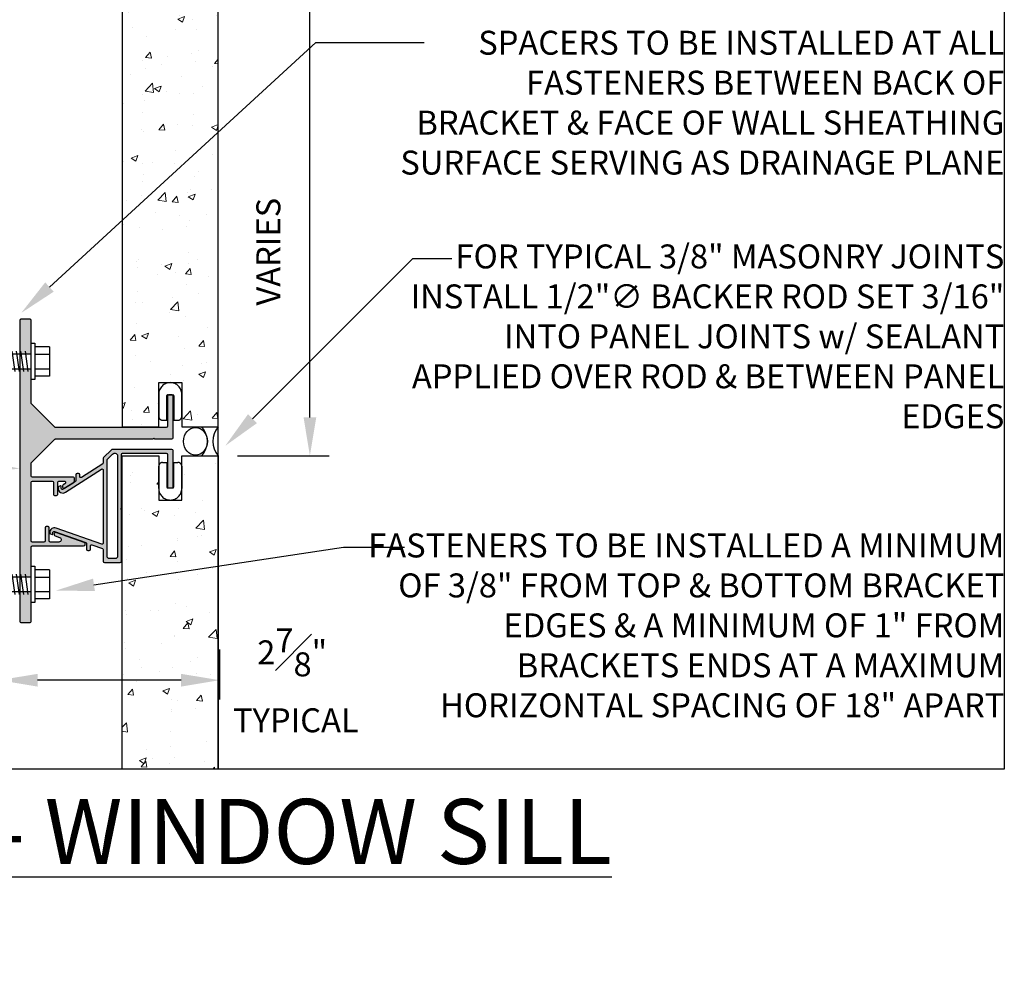
# Model space of a CAD drawing. Units: inches. Extents: x -795 to 872, y -483 to 852.
# Drawn here: x -673 to -660, y 536 to 548 of the extents above; entities that cross this region are included whole.
import ezdxf
from ezdxf import colors
from ezdxf.entities.mleader import LeaderData, LeaderLine
from ezdxf.math import Vec2, Vec3

# ---------------------------------------------------------------- set-up
doc = ezdxf.new("R2010")
doc.units = ezdxf.units.IN
doc.header["$MEASUREMENT"] = 0
doc.linetypes.add('CENTER2', pattern=[1.125, 0.75, -0.125, 0.125, -0.125])
for name, color, linetype in [('13-DIMS', 2, 'Continuous'), ('BACKER_ROD', 241, 'Continuous'), ('FASTENERS', 3, 'Continuous'), ('FTS_BRACKET', 5, 'Continuous'), ('FTS_CUSHION', 171, 'Continuous'), ('NOTES', 7, 'Continuous'), ('SEALANT', 1, 'Continuous'), ('TitleText', 7, 'Continuous'), ('VENEER_PANEL', 1, 'Continuous')]:
    doc.layers.add(name, color=color, linetype=linetype)
doc.layers.add('HATCH', color=253, linetype='Continuous', lineweight=0)
doc.styles.add('SANS SERIF', font='sanss___.ttf', dxfattribs={"height": 0.09375})
doc.styles.add('TEXT', font='archstyl.shx')
doc.dimstyles.new('DIM-PS$0', dxfattribs={"dimscale": 0, "dimtxt": 0.125, "dimasz": 0.125, "dimexe": 0.125, "dimexo": 0.0625, "dimgap": 0.09375, "dimtad": 1, "dimdec": 5, "dimrnd": 0.03125, "dimzin": 3, "dimdsep": 46, "dimlunit": 4, "dimtxsty": 'TEXT', "dimcen": 0.03125, "dimadec": 1, "dimazin": 0, "dimtfac": 1, "dimtdec": 5, "dimtix": 1, "dimtofl": 0, "dimtmove": 2, "dimatfit": 3, "dimfxl": 1, "dimfrac": 1, "dimtolj": 1, "dimtzin": 0, "dimarcsym": 0})
pattern_1 = [(50, (-882.1808, 616.2771), (0.8965752, -0.0784402), [0.09375, -1.03125]), (355, (-882.1808, 616.2771), (-0.173439, 0.94024), [0.075, -0.825]), (100.45144, (-882.10605, 616.2705), (0.723136, 0.8618), [0.0796752, -0.8764276]), (46.1842, (-882.1808, 616.5271), (1.3340517, -0.206899), [0.140625, -1.546875]), (96.63564, (-882.0696, 616.5098), (1.1683274, 1.217648), [0.119513, -1.314642]), (351.18416, (-882.1808, 616.527), (1.1683274, 1.217648), [0.1125, -1.2375]), (21, (-882.0558, 616.4646), (0.7461338, -0.5032736), [0.09375, -1.03125]), (326, (-882.0558, 616.4646), (0.304144, 0.9064376), [0.075, -0.825]), (71.45144, (-881.9936, 616.4226), (1.050278, 0.403164), [0.0796752, -0.8764276]), (37.5, (-882.18076, 616.27707), (0.0151998, 0.4161173), [0, -0.815, 0, -0.8375, 0, -0.828125]), (7.5, (-882.18076, 616.27707), (0.3288369, 0.4930146), [0, -0.4775, 0, -0.79625, 0, -0.315625]), (327.5, (-882.4595, 616.27707), (0.66727805, -0.0281936), [0, -0.3125, 0, -0.975, 0, -1.29375]), (317.5, (-882.5845, 616.27707), (0.7289827, 0.1251312), [0, -0.40625, 0, -0.6475, 0, -0.91875])]

# ---------------------------------------------------------------- blocks, each defined once
blk = doc.blocks.new('*D10')
at = {"layer": '13-DIMS', "color": 0, "lineweight": -2, "transparency": 16777216}
for p, q in [((-669.89, 550.665), (-668.694, 550.665)), ((-668.944, 543.165), (-668.944, 550.165)), ((-669.89, 542.665), (-668.694, 542.665))]:
    blk.add_line(p, q, dxfattribs=at)
at = {"layer": '13-DIMS', "color": 0, "transparency": 16777216}
for points in [[(-669.027, 550.165), (-668.861, 550.165), (-668.944, 550.665)], [(-669.027, 543.165), (-668.861, 543.165), (-668.944, 542.665)]]:
    blk.add_solid(points, dxfattribs=at)
at = {"layer": 'Defpoints', "color": 0, "transparency": 16777216}
for p in [(-670.14, 550.665), (-668.944, 550.665), (-670.14, 542.665)]:
    blk.add_point(p, dxfattribs=at)
at = {"layer": '13-DIMS', "color": 0, "transparency": 16777216, "insert": (-669.486, 545.325), "char_height": 0.3125, "attachment_point": 5, "rotation": 90, "style": 'TEXT'}
blk.add_mtext('\\A1;VARIES', dxfattribs=at)
blk = doc.blocks.new('*D44')
at = {"layer": '13-DIMS', "color": 0, "lineweight": -2, "transparency": 16777216}
for p, q in [((-672.993, 540.136), (-672.993, 539.488)), ((-670.124, 540.136), (-670.124, 539.488)), ((-670.624, 539.738), (-672.493, 539.738))]:
    blk.add_line(p, q, dxfattribs=at)
at = {"layer": '13-DIMS', "color": 0, "transparency": 16777216}
for points in [[(-672.493, 539.821), (-672.493, 539.654), (-672.993, 539.738)], [(-670.624, 539.821), (-670.624, 539.654), (-670.124, 539.738)]]:
    blk.add_solid(points, dxfattribs=at)
at = {"layer": 'Defpoints', "color": 0, "transparency": 16777216}
for p in [(-672.993, 540.386), (-670.124, 540.386), (-672.993, 539.738)]:
    blk.add_point(p, dxfattribs=at)
at = {"layer": '13-DIMS', "color": 0, "transparency": 16777216, "insert": (-669.175, 539.736), "char_height": 0.3125, "attachment_point": 5, "style": 'TEXT'}
blk.add_mtext('\\A1;2{\\H1x;\\S7#8;}" \\P TYPICAL', dxfattribs=at)
blk = doc.blocks.new('1.5_Inch_Metal_Screw')
at = {"layer": 'FASTENERS'}
for p, q in [((0, 1.5), (-0.095, 1.437)), ((-0.095, 1.437), (-0.095, 0)), ((0.095, 1.437), (0, 1.5)), ((0.095, 0), (0.095, 1.437)), ((-0.133, 1.178), (0.133, 1.216)), ((-0.133, 1.121), (0.133, 1.159)), ((-0.133, 1.064), (0.133, 1.102)), ((-0.133, 1.007), (0.133, 1.045)), ((-0.133, 0.95), (0.133, 0.988)), ((-0.133, 0.893), (0.133, 0.931)), ((-0.133, 0.836), (0.133, 0.874)), ((-0.133, 0.779), (0.133, 0.817)), ((-0.133, 0.722), (0.133, 0.76)), ((-0.133, 0.665), (0.133, 0.703)), ((-0.133, 0.608), (0.133, 0.646)), ((-0.133, 0.551), (0.133, 0.589)), ((-0.133, 0.494), (0.133, 0.532)), ((-0.133, 0.437), (0.133, 0.475)), ((-0.133, 0.38), (0.133, 0.418)), ((-0.133, 0.323), (0.133, 0.361)), ((-0.133, 0.266), (0.133, 0.304)), ((-0.133, 0.209), (0.133, 0.247)), ((-0.133, 0.152), (0.133, 0.19)), ((-0.133, 0.095), (0.133, 0.133)), ((-0.237, -0.047), (-0.237, 0)), ((-0.237, 0), (0.237, 0)), ((-0.133, 0.038), (0.133, 0.076)), ((0.237, 0), (0.237, -0.047)), ((0.237, -0.047), (-0.237, -0.047)), ((-0.19, -0.238), (-0.19, -0.047)), ((-0.095, -0.047), (-0.095, -0.238)), ((0.095, -0.047), (0.095, -0.238)), ((0.19, -0.238), (0.19, -0.047)), ((0.19, -0.238), (-0.19, -0.238))]:
    blk.add_line(p, q, dxfattribs=at)
for centre, radius, start, end in [((0.176, 1.41), 0.209, 158.4273, 200.5496), ((0.019, 1.352), 0.0423, 200.5488, 301.4629), ((-0.058, 1.485), 0.196, 300.5913, 321.4657)]:
    blk.add_arc(centre, radius, start, end, dxfattribs=at)
blk = doc.blocks.new('GRID - 3 INCH')
at = {"layer": 'Defpoints'}
blk.add_lwpolyline([(2, 90.395), (31.261, 90.395), (31.261, 65.597), (2, 65.597)], close=True, dxfattribs=at)

msp = doc.modelspace()

# ---------------------------------------------------------------- hatches: boundary and pattern name
at = {"layer": 'HATCH'}
h = msp.add_hatch(dxfattribs=at)
h.set_pattern_fill('AR-CONC', color=256, scale=0.125)
h.set_pattern_definition(pattern_1)
h.paths.add_polyline_path([(-670.139635, 550.664765), (-670.614635, 550.664765), (-670.614635, 550.087078), (-670.914635, 550.087078), (-670.914635, 550.664765), (-671.389635, 550.664765), (-671.389635, 543.039765), (-670.914635, 543.039765), (-670.914635, 543.617452), (-670.614635, 543.617452), (-670.614635, 543.039765), (-670.139635, 543.039765)])
h = msp.add_hatch(color=256, dxfattribs=at)
h.dxf.hatch_style = 2
h.paths.add_polyline_path([(-672.592113, 544.444606), (-672.712113, 544.444606, 0.414213562), (-672.727113, 544.429606), (-672.727113, 543.989153), (-672.577135, 543.989153), (-672.577135, 544.13161), (-672.577113, 544.429605, 0.414234513)])
h.paths.add_polyline_path([(-670.727135, 543.443206, 0.414213562), (-670.742135, 543.458206), (-670.787135, 543.458206, 0.414213562), (-670.802135, 543.443206), (-670.802135, 543.048206, -0.414213562), (-670.817135, 543.033206), (-672.2595, 543.033206, -0.198912367), (-672.270107, 543.037599), (-672.57272, 543.340212, -0.198912367), (-672.577113, 543.350819), (-672.577113, 543.656634), (-672.577135, 543.656634), (-672.577135, 543.799153), (-672.727113, 543.799153), (-672.727113, 541.082483), (-672.577135, 541.082483), (-672.577135, 541.22494), (-672.577113, 541.473211, -0.414188416), (-672.562113, 541.48821), (-671.894804, 541.48821, 0.842699826), (-671.88712, 541.532888), (-672.255976, 541.663627, 0.710364204), (-672.273703, 541.641532, 0.479769898), (-672.265998, 541.619437), (-672.206728, 541.598428, -0.842699826), (-672.217084, 541.53821), (-672.325987, 541.53821, -0.414213562), (-672.340987, 541.55321), (-672.340987, 541.725488, 0.414213562), (-672.355987, 541.740488), (-672.380987, 541.740488, 0.414213562), (-672.395987, 541.725488), (-672.395987, 541.55321, -0.414213562), (-672.410987, 541.53821), (-672.562113, 541.53821, -0.414213562), (-672.577113, 541.55321), (-672.577113, 542.320081, -0.414213562), (-672.562113, 542.335081), (-672.302077, 542.335081, -0.414213562), (-672.287077, 542.320081), (-672.287077, 542.160039, 0.414213562), (-672.272077, 542.145039), (-672.247077, 542.145039, 0.414213562), (-672.232077, 542.160039), (-672.232077, 542.320081, -0.414213562), (-672.217077, 542.335081), (-672.147886, 542.335081, -0.74786578), (-672.137041, 542.298276), (-672.16021, 542.283325, 0.254739879), (-672.167077, 542.270721), (-672.167077, 542.252869, 0.593955873), (-672.143944, 542.240266), (-672.030761, 542.313302, 0.254739879), (-672.012449, 542.346912), (-672.012449, 542.370081, 0.414213562), (-672.027449, 542.385081), (-672.562113, 542.385081, -0.414213562), (-672.577113, 542.400081), (-672.577113, 542.565592, -0.198912367), (-672.57272, 542.576199), (-672.270107, 542.878812, -0.198912367), (-672.2595, 542.883206), (-670.987135, 542.883206), (-670.977135, 542.893206), (-670.967135, 542.883206), (-670.742135, 542.883206, 0.414213562), (-670.727135, 542.898206)])
h.paths.add_polyline_path([(-672.577113, 540.749964), (-672.577135, 540.749964), (-672.577135, 540.892483), (-672.727113, 540.892483), (-672.727113, 540.50321, 0.414213562), (-672.712113, 540.48821), (-672.592113, 540.48821, 0.414213562), (-672.577113, 540.50321)])
h = msp.add_hatch(color=256, dxfattribs=at)
h.dxf.hatch_style = 2
edge = h.paths.add_edge_path()
edge.add_arc((-670.742135, 542.731325), 0.015, 0, 90)
edge.add_line((-670.742135, 542.746325), (-671.521287, 542.746325))
edge.add_arc((-671.521287, 542.731325), 0.015, 90, 135)
edge.add_line((-671.531894, 542.741932), (-671.634041, 542.639784))
edge.add_arc((-671.623434, 542.629178), 0.015, 135, 180)
edge.add_line((-671.638434, 542.629178), (-671.638434, 542.572758))
edge.add_arc((-671.653434, 542.572758), 0.015, -57.1662284, 0, ccw=False)
edge.add_line((-671.645301, 542.560155), (-671.921401, 542.38199))
edge.add_arc((-671.929535, 542.394593), 0.015, 180, 302.8337716, ccw=False)
edge.add_line((-671.944535, 542.394593), (-671.944535, 542.417498))
edge.add_arc((-671.959535, 542.417498), 0.015, 360, 450)
edge.add_line((-671.959535, 542.432498), (-671.979535, 542.432498))
edge.add_arc((-671.979535, 542.417498), 0.015, 90, 180)
edge.add_line((-671.994535, 542.417498), (-671.994535, 542.34297))
edge.add_arc((-672.009535, 542.34297), 0.015, -57.1662284, 0, ccw=False)
edge.add_line((-672.001401, 542.330366), (-672.161488, 542.227064))
edge.add_arc((-672.170163, 542.240508), 0.016, 180, 302.8337716, ccw=False)
edge.add_line((-672.186163, 542.240508), (-672.186163, 542.265216))
edge.add_arc((-672.192163, 542.265216), 0.006, 360, 469.5250532)
edge.add_line((-672.194168, 542.270871), (-672.216176, 542.263067))
edge.add_arc((-672.211163, 542.248929), 0.015, 109.5250532, 180)
edge.add_line((-672.226163, 542.248929), (-672.226163, 542.23962))
edge.add_arc((-672.164163, 542.23962), 0.062, 180, 302.8337716)
edge.add_line((-672.130546, 542.187524), (-671.661567, 542.490152))
edge.add_arc((-671.653434, 542.477548), 0.015, 0, 122.8337716, ccw=False)
edge.add_line((-671.638434, 542.477548), (-671.638434, 541.525353))
edge.add_arc((-671.653434, 541.525353), 0.015, 250.4749468, 360, ccw=False)
edge.add_line((-671.658448, 541.511215), (-672.252351, 541.72182))
edge.add_arc((-672.273073, 541.663385), 0.062, 70.4749468, 180)
edge.add_line((-672.335073, 541.663385), (-672.335073, 541.659893))
edge.add_arc((-672.320073, 541.659893), 0.015, 180, 250.4749468)
edge.add_line((-672.325086, 541.645755), (-672.303078, 541.637951))
edge.add_arc((-672.301073, 541.643606), 0.006, 250.4749468, 360)
edge.add_line((-672.295073, 541.643606), (-672.295073, 541.661269))
edge.add_arc((-672.279073, 541.661269), 0.016, 70.4749468, 180, ccw=False)
edge.add_line((-672.273725, 541.676349), (-671.864643, 541.531284))
edge.add_arc((-671.869656, 541.517146), 0.015, 0, 70.4749468, ccw=False)
edge.add_line((-671.854656, 541.517146), (-671.854656, 541.445012))
edge.add_arc((-671.839656, 541.445012), 0.015, 180, 270)
edge.add_line((-671.839656, 541.430012), (-671.819656, 541.430012))
edge.add_arc((-671.819656, 541.445012), 0.015, 270, 360)
edge.add_line((-671.804656, 541.445012), (-671.804656, 541.488777))
edge.add_arc((-671.789656, 541.488777), 0.015, 70.4749468, 180, ccw=False)
edge.add_line((-671.784643, 541.502915), (-671.648421, 541.454609))
edge.add_arc((-671.653434, 541.440472), 0.015, 0, 70.4749468, ccw=False)
edge.add_line((-671.638434, 541.440472), (-671.638434, 541.288825))
edge.add_arc((-671.623434, 541.288825), 0.015, 180, 270)
edge.add_line((-671.623434, 541.273825), (-671.416434, 541.273825))
edge.add_arc((-671.416434, 541.288825), 0.015, 270, 360)
edge.add_line((-671.401434, 541.288825), (-671.401434, 541.962575))
edge.add_line((-671.401434, 541.962575), (-671.411434, 541.972575))
edge.add_line((-671.411434, 541.972575), (-671.401434, 541.982575))
edge.add_line((-671.401434, 541.982575), (-671.401434, 542.681325))
edge.add_arc((-671.386434, 542.681325), 0.015, 90, 180, ccw=False)
edge.add_line((-671.386434, 542.696325), (-670.817135, 542.696325))
edge.add_arc((-670.817135, 542.681325), 0.015, 0, 90, ccw=False)
edge.add_line((-670.802135, 542.681325), (-670.802135, 542.261325))
edge.add_arc((-670.787135, 542.261325), 0.015, 180, 270)
edge.add_line((-670.787135, 542.246325), (-670.742135, 542.246325))
edge.add_arc((-670.742135, 542.261325), 0.015, 270, 360)
edge.add_line((-670.727135, 542.261325), (-670.727135, 542.731325))
edge = h.paths.add_edge_path()
edge.add_arc((-671.557434, 541.354825), 0.031, 180, 270)
edge.add_line((-671.557434, 541.323825), (-671.482434, 541.323825))
edge.add_arc((-671.482434, 541.354825), 0.031, 270, 360)
edge.add_line((-671.451434, 541.354825), (-671.451434, 542.665325))
edge.add_arc((-671.482434, 542.665325), 0.031, 0, 90)
edge.add_line((-671.482434, 542.696325), (-671.493949, 542.696325))
edge.add_arc((-671.493949, 542.665325), 0.031, 90, 135)
edge.add_line((-671.515869, 542.687245), (-671.579355, 542.62376))
edge.add_arc((-671.557434, 542.60184), 0.031, 135, 180)
edge.add_line((-671.588434, 542.60184), (-671.588434, 541.354825))
h = msp.add_hatch(dxfattribs=at)
h.set_pattern_fill('AR-CONC', color=256, scale=0.125)
h.set_pattern_definition(pattern_1)
h.paths.add_polyline_path([(-671.389635, 538.576202), (-670.139635, 538.576202), (-670.139635, 542.664765), (-670.614635, 542.664765), (-670.614635, 542.087078), (-670.914635, 542.087078), (-670.914635, 542.664765), (-671.389635, 542.664765)])

# ---------------------------------------------------------------- linework, layer by layer
at = {"layer": 'BACKER_ROD'}
msp.add_ellipse((-670.436156, 542.852265), major_axis=(0, 0.179804), ratio=0.86398767, start_param=-4.71238898, end_param=1.570796327, dxfattribs=at)
at = {"layer": 'FTS_BRACKET', "lineweight": -3}
for points in [[(-672.272077, 542.145039), (-672.247077, 542.145039, 0.414213562), (-672.232077, 542.160039), (-672.232077, 542.320081, -0.414213562), (-672.217077, 542.335081), (-672.147886, 542.335081, -0.74786578), (-672.137041, 542.298276), (-672.16021, 542.283325, 0.254739879), (-672.167077, 542.270721), (-672.167077, 542.252869, 0.593955873), (-672.143944, 542.240266), (-672.030761, 542.313302, 0.254739879), (-672.012449, 542.346912), (-672.012449, 542.370081, 0.414213562), (-672.027449, 542.385081), (-672.562113, 542.385081, -0.414213562), (-672.577113, 542.400081), (-672.577113, 542.565592, -0.198912367), (-672.57272, 542.576199), (-672.270107, 542.878812, -0.198912367), (-672.2595, 542.883206), (-670.987135, 542.883206), (-670.977135, 542.893206), (-670.967135, 542.883206), (-670.742135, 542.883206, 0.414213562), (-670.727135, 542.898206), (-670.727135, 543.443206, 0.414213562), (-670.742135, 543.458206), (-670.787135, 543.458206, 0.414213562), (-670.802135, 543.443206), (-670.802135, 543.048206, -0.414213562), (-670.817135, 543.033206), (-672.2595, 543.033206, -0.198912367), (-672.270107, 543.037599), (-672.57272, 543.340212, -0.198912367), (-672.577113, 543.350819), (-672.577113, 544.429606, 0.414213562), (-672.592113, 544.444606), (-672.712113, 544.444606, 0.414213562), (-672.727113, 544.429606), (-672.727113, 540.50321, 0.414213562), (-672.712113, 540.48821), (-672.592113, 540.48821, 0.414213562), (-672.577113, 540.50321), (-672.577113, 541.47321, -0.414213562), (-672.562113, 541.48821), (-671.894804, 541.48821, 0.842699826), (-671.88712, 541.532888), (-672.255976, 541.663627, 0.517889545), (-672.275987, 541.649489), (-672.275987, 541.633575, 0.317618931), (-672.265998, 541.619437), (-672.206728, 541.598428, -0.842699826), (-672.217084, 541.53821), (-672.325987, 541.53821, -0.414213562), (-672.340987, 541.55321), (-672.340987, 541.725488, 0.414213562), (-672.355987, 541.740488), (-672.380987, 541.740488, 0.414213562), (-672.395987, 541.725488), (-672.395987, 541.55321, -0.414213562), (-672.410987, 541.53821), (-672.562113, 541.53821, -0.414213562), (-672.577113, 541.55321), (-672.577113, 542.320081, -0.414213562), (-672.562113, 542.335081), (-672.302077, 542.335081, -0.414213562), (-672.287077, 542.320081), (-672.287077, 542.160039, 0.414213562)], [(-670.727135, 542.731325, 0.414213562), (-670.742135, 542.746325), (-671.521287, 542.746325, 0.198912367), (-671.531894, 542.741932), (-671.634041, 542.639784, 0.198912367), (-671.638434, 542.629178), (-671.638434, 542.572758, -0.254739879), (-671.645301, 542.560155), (-671.921401, 542.38199, -0.593955873), (-671.944535, 542.394593), (-671.944535, 542.417498, 0.414213562), (-671.959535, 542.432498), (-671.979535, 542.432498, 0.414213562), (-671.994535, 542.417498), (-671.994535, 542.34297, -0.254739879), (-672.001401, 542.330366), (-672.161488, 542.227064, -0.593955873), (-672.186163, 542.240508), (-672.186163, 542.265216, 0.517935954), (-672.194168, 542.270871), (-672.216176, 542.263067, 0.317578647), (-672.226163, 542.248929), (-672.226163, 542.23962, 0.593955873), (-672.130546, 542.187524), (-671.661567, 542.490152, -0.593955873), (-671.638434, 542.477548), (-671.638434, 541.525353, -0.517935954), (-671.658448, 541.511215), (-672.252351, 541.72182, 0.517935954), (-672.335073, 541.663385), (-672.335073, 541.659893, 0.317578647), (-672.325086, 541.645755), (-672.303078, 541.637951, 0.517935954), (-672.295073, 541.643606), (-672.295073, 541.661269, -0.517935954), (-672.273725, 541.676349), (-671.864643, 541.531284, -0.317578647), (-671.854656, 541.517146), (-671.854656, 541.445012, 0.414213562), (-671.839656, 541.430012), (-671.819656, 541.430012, 0.414213562), (-671.804656, 541.445012), (-671.804656, 541.488777, -0.517935954), (-671.784643, 541.502915), (-671.648421, 541.454609, -0.317578647), (-671.638434, 541.440472), (-671.638434, 541.288825, 0.414213562), (-671.623434, 541.273825), (-671.416434, 541.273825, 0.414213562), (-671.401434, 541.288825), (-671.401434, 541.962575), (-671.411434, 541.972575), (-671.401434, 541.982575), (-671.401434, 542.681325, -0.414213562), (-671.386434, 542.696325), (-670.817135, 542.696325, -0.414213562), (-670.802135, 542.681325), (-670.802135, 542.261325, 0.414213562), (-670.787135, 542.246325), (-670.742135, 542.246325, 0.414213562), (-670.727135, 542.261325)], [(-671.557434, 541.323825, -0.414213562), (-671.588434, 541.354825), (-671.588434, 542.60184, -0.198912367), (-671.579355, 542.62376), (-671.515869, 542.687245, -0.198912367), (-671.493949, 542.696325), (-671.482434, 542.696325, -0.414213562), (-671.451434, 542.665325), (-671.451434, 541.354825, -0.414213562), (-671.482434, 541.323825)]]:
    msp.add_lwpolyline(points, format="xyb", close=True, dxfattribs=at)
at = {"layer": 'FTS_CUSHION', "linetype": 'CENTER2'}
for points in [[(-670.664635, 543.127452, 0.414213562), (-670.614635, 543.177452), (-670.614635, 543.467452, 1), (-670.914635, 543.467452), (-670.914635, 543.177452, 0.414213562), (-670.864635, 543.127452), (-670.809635, 543.127452), (-670.809635, 543.448206, -0.414213562), (-670.799635, 543.458206), (-670.729635, 543.458206, -0.414213562), (-670.719635, 543.448206), (-670.719635, 543.127452)], [(-670.664635, 542.577078, -0.414213562), (-670.614635, 542.527078), (-670.614635, 542.237078, -1), (-670.914635, 542.237078), (-670.914635, 542.527078, -0.414213562), (-670.864635, 542.577078), (-670.809635, 542.577078), (-670.809635, 542.256325, 0.414213562), (-670.799635, 542.246325), (-670.729635, 542.246325, 0.414213562), (-670.719635, 542.256325), (-670.719635, 542.577078)]]:
    msp.add_lwpolyline(points, format="xyb", close=True, dxfattribs=at)
at = {"layer": 'SEALANT'}
for centre, start, end in [((-670.562783, 542.852265), 318.3212485, 41.6787515), ((-669.929032, 542.852265), 138.3212485, 221.6787515)]:
    msp.add_arc(centre, 0.281975, start, end, dxfattribs=at)
at = {"layer": 'VENEER_PANEL'}
msp.add_line((-670.139635, 538.576202), (-670.139635, 563.374469), dxfattribs=at)
msp.add_lwpolyline([(-670.914635, 543.617452), (-670.614635, 543.617452), (-670.614635, 543.039765), (-670.139635, 543.039765), (-670.139635, 550.664765), (-670.614635, 550.664765), (-670.614635, 550.087078), (-670.914635, 550.087078), (-670.914635, 550.664765), (-671.389635, 550.664765), (-671.389635, 543.039765), (-670.914635, 543.039765)], close=True, dxfattribs=at)
msp.add_lwpolyline([(-671.389635, 538.576202), (-671.389635, 542.664765), (-670.914635, 542.664765), (-670.914635, 542.087078), (-670.614635, 542.087078), (-670.614635, 542.664765), (-670.139635, 542.664765), (-670.139635, 538.576202)], dxfattribs=at)

# ---------------------------------------------------------------- block references
at = {"layer": 'Defpoints'}
msp.add_blockref('GRID - 3 INCH', (-691.153042, 472.979666), dxfattribs=at)
at = {"layer": 'HATCH', "rotation": 90}
for p in [(-672.577135, 543.894122), (-672.577135, 540.987452)]:
    msp.add_blockref('1.5_Inch_Metal_Screw', p, dxfattribs=at)

# ---------------------------------------------------------------- texts
at = {"layer": 'NOTES', "char_height": 0.3125, "attachment_point": 3, "style": 'TEXT'}
for s, insert, width in [('\\A1;SPACERS TO BE INSTALLED AT ALL FASTENERS BETWEEN BACK OF BRACKET & FACE OF WALL SHEATHING SURFACE SERVING AS DRAINAGE PLANE', (-659.892109, 548.206223), 7.88841191), ('\\A1;FOR TYPICAL 3/8" MASONRY JOINTS INSTALL 1/2"{\\fISOCPEUR|b0|i0|c0|p34;∅} BACKER ROD SET 3/16" INTO PANEL JOINTS w/ SEALANT APPLIED OVER ROD & BETWEEN PANEL EDGES', (-659.892109, 545.419526), 7.76771943), ('\\A1;FASTENERS TO BE INSTALLED A MINIMUM OF 3/8" FROM TOP & BOTTOM BRACKET EDGES & A MINIMUM OF 1" FROM BRACKETS ENDS AT A MAXIMUM HORIZONTAL SPACING OF 18" APART', (-659.892109, 541.650981), 8.33470459)]:
    msp.add_mtext(s, dxfattribs=dict(at, insert=insert, width=width))
at = {"layer": 'TitleText', "insert": (-689.237918, 538.189038), "char_height": 0.8467084, "width": 30.02117454, "attachment_point": 1, "style": 'SANS SERIF'}
msp.add_mtext('\\pi3.968;{\\LX/3.0 - SECTION DETAIL - WINDOW SILL\\P\\pi10.962;}SCALE: 3"-1\'-0"', dxfattribs=at)

# ---------------------------------------------------------------- dimensions: what is measured, and where the dimension line sits
at = {"layer": '13-DIMS'}
for base, p1, p2, angle, text, picture, middle in [((-668.944091, 550.664765), (-670.139635, 542.664765), (-670.139635, 550.664765), 90, 'VARIES', '*D10', (-669.485758, 545.324868)), ((-672.99276, 539.737694), (-670.124031, 540.38605), (-672.99276, 540.38605), 180, '<> \\P TYPICAL', '*D44', (-669.175338, 539.735631))]:
    dim = msp.add_linear_dim(base=base, p1=p1, p2=p2, angle=angle, text=text, dimstyle='DIM-PS$0', override={"dimscale": 1, "dimtxt": 0.3125, "dimasz": 0.5, "dimexe": 0.25, "dimexo": 0.25, "dimgap": 0.375}, dxfattribs=at)
    dim.commit()
    dim.dimension.update_dxf_attribs({"geometry": picture, "text_midpoint": middle, "dimtype": 160})

# ---------------------------------------------------------------- leaders
at = {"layer": 'NOTES'}
ml = msp.add_multileader_mtext('Standard', dxfattribs=at)
ml.set_content('', color=256)
ml.set_leader_properties()
ml.build(insert=Vec2(0, 0))
ml.multileader.update_dxf_attribs({"text_right_attachment_type": 6, "dogleg_length": 0.36, "arrow_head_size": 0.5})
ctx = ml.context
ctx.base_point, ctx.char_height, ctx.arrow_head_size, ctx.landing_gap_size, ctx.plane_origin = Vec3(-667.453591, 548.052747), 0.18, 0.5, 0.09, Vec3(-674.677128, 540.990435)
ctx.right_attachment = 6
notes = []
notes.append((ctx, [(0, (1, 1, 0), (-668.868262, 548.052747), (1, 0), 1.414671, [(0, [(-672.707196, 544.52622)], 0, [])])]))
ctx.mtext.insert, ctx.mtext.flow_direction = Vec3(-667.363591, 548.142747), 5
ml = msp.add_multileader_mtext('Standard', dxfattribs=at)
ml.set_content('', color=256)
ml.set_leader_properties()
ml.build(insert=Vec2(0, 0))
ml.multileader.update_dxf_attribs({"text_right_attachment_type": 6, "dogleg_length": 0.36, "arrow_head_size": 0.5})
ctx = ml.context
ctx.base_point, ctx.char_height, ctx.arrow_head_size, ctx.landing_gap_size, ctx.plane_origin = Vec3(-667.093557, 545.234755), 0.18, 0.5, 0.09, Vec3(-674.588654, 539.632632)
ctx.right_attachment = 6
notes.append((ctx, [(0, (1, 1, 0), (-667.603675, 545.234755), (1, 0), 0.510118, [(0, [(-670.047084, 542.79375)], 0, [])])]))
ctx.mtext.insert, ctx.mtext.flow_direction = Vec3(-667.003557, 545.324755), 5
ml = msp.add_multileader_mtext('Standard', dxfattribs=at)
ml.set_content('', color=256)
ml.set_leader_properties()
ml.build(insert=Vec2(0, 0))
ml.multileader.update_dxf_attribs({"text_right_attachment_type": 6, "dogleg_length": 0.36, "arrow_head_size": 0.5})
ctx = ml.context
ctx.base_point, ctx.char_height, ctx.arrow_head_size, ctx.landing_gap_size, ctx.plane_origin, ctx.plane_x_axis, ctx.plane_y_axis = Vec3(-683.098054, 542.880538), 0.18, 0.5, 0.09, Vec3(-676.874595, 547.205325), Vec3(-1, 0), Vec3(0, -1)
ctx.right_attachment = 6
notes.append((ctx, [(0, (1, 1, 0), (-680.687357, 542.880538), (-1, 0), 2.410697, [(0, [(-672.727113, 542.497091)], 0, [])])]))
ctx.mtext.insert, ctx.mtext.text_direction, ctx.mtext.rotation, ctx.mtext.flow_direction = Vec3(-683.188054, 542.790538), Vec3(-1, 0), 3.141592654, 5
ml = msp.add_multileader_mtext('Standard', dxfattribs=at)
ml.set_content('', color=256)
ml.set_leader_properties()
ml.build(insert=Vec2(0, 0))
ml.multileader.update_dxf_attribs({"text_right_attachment_type": 6, "dogleg_length": 0.36, "arrow_head_size": 0.5})
ctx = ml.context
ctx.base_point, ctx.char_height, ctx.arrow_head_size, ctx.landing_gap_size, ctx.plane_origin = Vec3(-667.711805, 541.473464), 0.18, 0.5, 0.09, Vec3(-674.677128, 536.413664)
ctx.right_attachment = 6
notes.append((ctx, [(0, (1, 1, 0), (-668.504853, 541.473464), (1, 0), 0.793048, [(0, [(-672.253106, 540.906617)], 0, [])])]))
ctx.mtext.insert, ctx.mtext.flow_direction = Vec3(-667.621805, 541.563464), 5
for ctx, leaders in notes:
    for number, flags, end, landing, length, lines in leaders:
        leader = LeaderData()
        leader.index, (leader.has_last_leader_line, leader.has_dogleg_vector, leader.attachment_direction) = number, flags
        leader.last_leader_point, leader.dogleg_vector, leader.dogleg_length = Vec3(end), Vec3(landing), length
        for number, points, colour, breaks in lines:
            line = LeaderLine()
            line.index, line.vertices, line.color, line.breaks = number, Vec3.list(points), colors.encode_raw_color(colour), breaks
            leader.lines.append(line)
        ctx.leaders.append(leader)

doc.saveas('drawing.dxf')
